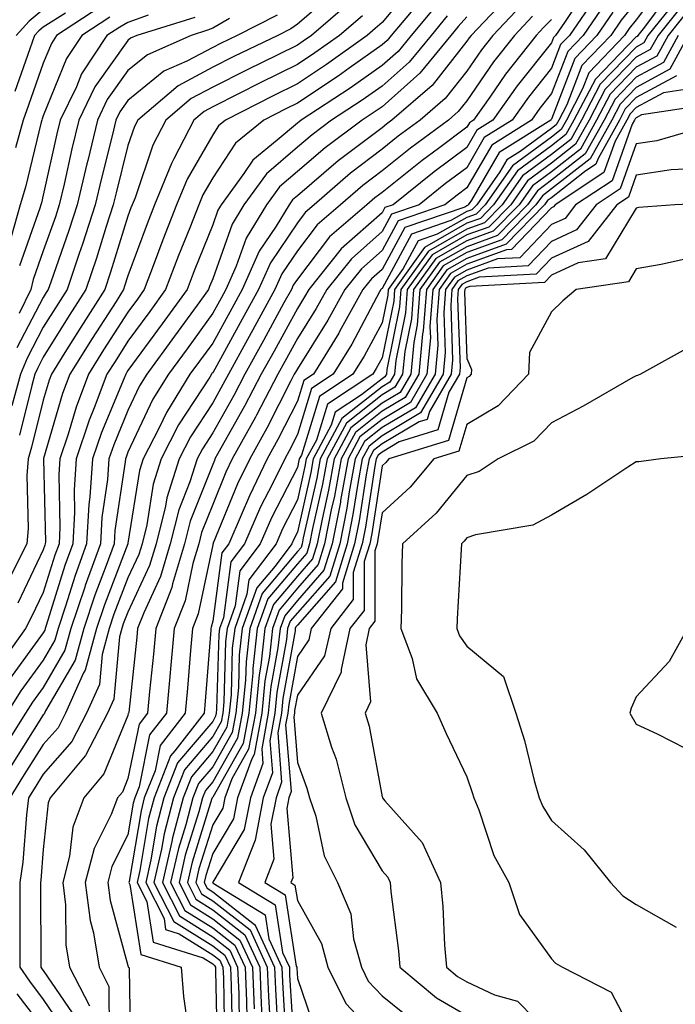
# Model space of a CAD drawing. Units: inches. Extents: x 1037123 to 1039763, y 7231898 to 7234538.
# Drawn here: x 1037485 to 1037563, y 7232738 to 7232854 of the extents above; entities that cross this region are included whole.
import ezdxf

# ---------------------------------------------------------------- set-up
doc = ezdxf.new("R2010")
doc.units = ezdxf.units.IN
doc.header["$MEASUREMENT"] = 0
doc.layers.add('Contour_10377231', color=7, linetype='Continuous', true_color=0xad86a0)

msp = doc.modelspace()

# ---------------------------------------------------------------- linework, layer by layer
at = {"layer": 'Contour_10377231'}
for points in [[(1037531.9, 7232858.07, 2967), (1037528.05, 7232853.45, 2967), (1037527.23, 7232852.73, 2967), (1037526.29, 7232851.92, 2967), (1037521.49, 7232848.47, 2967), (1037518.05, 7232846.2, 2967), (1037515.18, 7232844.79, 2967), (1037509.57, 7232841.92, 2967), (1037508.73, 7232841.24, 2967), (1037508.05, 7232840.2, 2967), (1037505.02, 7232834.95, 2967), (1037503.79, 7232831.92, 2967), (1037502.17, 7232827.8, 2967), (1037501.16, 7232825.04, 2967), (1037499.98, 7232821.92, 2967), (1037499.18, 7232820.8, 2967), (1037498.05, 7232819.26, 2967), (1037495.18, 7232814.79, 2967), (1037493.38, 7232811.92, 2967), (1037491.92, 7232808.05, 2967), (1037491, 7232804.86, 2967), (1037490, 7232801.92, 2967), (1037489.89, 7232800.08, 2967), (1037490.02, 7232793.89, 2967), (1037489.91, 7232791.92, 2967), (1037489.42, 7232790.55, 2967), (1037488.05, 7232786.16, 2967), (1037486.68, 7232783.29, 2967), (1037485.94, 7232781.92, 2967), (1037482.66, 7232777.32, 2967)], [(1037561.53, 7232858.44, 2981), (1037558.05, 7232853.74, 2981), (1037557.23, 7232852.73, 2981), (1037556.68, 7232851.92, 2981), (1037552.46, 7232847.51, 2981), (1037551.72, 7232845.6, 2981), (1037549.81, 7232841.92, 2981), (1037549.18, 7232840.8, 2981), (1037548.05, 7232839.92, 2981), (1037543.44, 7232836.53, 2981), (1037540.22, 7232831.92, 2981), (1037539.14, 7232830.83, 2981), (1037538.05, 7232830.43, 2981), (1037534.57, 7232828.45, 2981), (1037532.31, 7232827.67, 2981), (1037530.53, 7232824.4, 2981), (1037528.75, 7232821.92, 2981), (1037528.71, 7232821.27, 2981), (1037528.05, 7232818.01, 2981), (1037525.92, 7232814.05, 2981), (1037524.61, 7232811.92, 2981), (1037520.67, 7232809.3, 2981), (1037518.52, 7232802.39, 2981), (1037518.26, 7232801.92, 2981), (1037518.23, 7232801.73, 2981), (1037518.05, 7232800.91, 2981), (1037515, 7232794.97, 2981), (1037513.66, 7232791.92, 2981), (1037511.25, 7232788.71, 2981), (1037510.71, 7232784.58, 2981), (1037509.75, 7232781.92, 2981), (1037509.57, 7232780.39, 2981), (1037509.36, 7232773.24, 2981), (1037509.24, 7232771.92, 2981), (1037509.05, 7232770.91, 2981), (1037508.05, 7232769.17, 2981), (1037504.73, 7232765.24, 2981), (1037503.42, 7232761.92, 2981), (1037502.31, 7232757.66, 2981), (1037502.01, 7232755.88, 2981), (1037501.12, 7232751.92, 2981), (1037503.46, 7232747.33, 2981), (1037508.05, 7232744.47, 2981), (1037509.48, 7232743.35, 2981), (1037510.14, 7232741.92, 2981), (1037510.22, 7232739.75, 2981), (1037510.34, 7232734.2, 2981)], [(1037522.7, 7232857.26, 2964), (1037518.05, 7232853.26, 2964), (1037517.27, 7232852.7, 2964), (1037515.73, 7232851.92, 2964), (1037510.55, 7232849.42, 2964), (1037508.05, 7232848.16, 2964), (1037503.99, 7232845.98, 2964), (1037499.2, 7232841.92, 2964), (1037498.81, 7232841.16, 2964), (1037498.05, 7232838.91, 2964), (1037496.64, 7232833.32, 2964), (1037496.31, 7232831.92, 2964), (1037495.49, 7232829.36, 2964), (1037494.34, 7232825.63, 2964), (1037493.09, 7232821.92, 2964), (1037491.12, 7232818.84, 2964), (1037488.05, 7232813.92, 2964), (1037487.37, 7232812.6, 2964), (1037487.07, 7232811.92, 2964), (1037486.7, 7232810.58, 2964), (1037485.24, 7232804.73, 2964)], [(1037552.35, 7232857.62, 2976), (1037549.57, 7232853.44, 2976), (1037548.52, 7232851.92, 2976), (1037548.3, 7232851.68, 2976), (1037548.05, 7232851.04, 2976), (1037543.99, 7232845.98, 2976), (1037541.14, 7232841.92, 2976), (1037539.24, 7232840.73, 2976), (1037538.05, 7232838.69, 2976), (1037534.18, 7232835.8, 2976), (1037529.34, 7232831.92, 2976), (1037528.38, 7232831.59, 2976), (1037528.05, 7232830.98, 2976), (1037523.23, 7232826.73, 2976), (1037519.4, 7232821.92, 2976), (1037518.91, 7232821.05, 2976), (1037518.05, 7232819.68, 2976), (1037515.3, 7232814.66, 2976), (1037513.79, 7232811.92, 2976), (1037511.82, 7232808.15, 2976), (1037508.67, 7232802.55, 2976), (1037508.32, 7232801.92, 2976), (1037508.25, 7232801.73, 2976), (1037508.05, 7232801.28, 2976), (1037505.39, 7232794.58, 2976), (1037504.73, 7232791.92, 2976), (1037503.3, 7232787.18, 2976), (1037503.23, 7232786.75, 2976), (1037501.35, 7232781.92, 2976), (1037501.08, 7232778.9, 2976), (1037500.59, 7232774.47, 2976), (1037500.35, 7232771.92, 2976), (1037499.36, 7232770.62, 2976), (1037498.05, 7232764.21, 2976), (1037497.39, 7232762.58, 2976), (1037496.82, 7232761.92, 2976), (1037496.08, 7232759.94, 2976), (1037494.05, 7232755.93, 2976), (1037493.01, 7232751.92, 2976), (1037493.58, 7232747.44, 2976), (1037493.97, 7232746, 2976), (1037494.63, 7232741.92, 2976), (1037495.8, 7232739.67, 2976), (1037495.84, 7232734.14, 2976)], [(1037562.44, 7232857.53, 2982), (1037559.03, 7232852.9, 2982), (1037558.25, 7232851.92, 2982), (1037558.17, 7232851.79, 2982), (1037558.05, 7232851.73, 2982), (1037553.23, 7232846.74, 2982), (1037550.69, 7232841.92, 2982), (1037549.75, 7232840.22, 2982), (1037548.05, 7232838.89, 2982), (1037544.03, 7232835.94, 2982), (1037541.21, 7232831.92, 2982), (1037539.65, 7232830.32, 2982), (1037538.05, 7232829.74, 2982), (1037533.07, 7232826.9, 2982), (1037529.51, 7232821.92, 2982), (1037529.42, 7232820.56, 2982), (1037528.05, 7232813.86, 2982), (1037527.37, 7232812.59, 2982), (1037526.96, 7232811.92, 2982), (1037521.6, 7232808.38, 2982), (1037520.3, 7232804.16, 2982), (1037519.09, 7232801.92, 2982), (1037518.93, 7232801.04, 2982), (1037518.05, 7232797.11, 2982), (1037516.29, 7232793.68, 2982), (1037515.53, 7232791.92, 2982), (1037512.33, 7232787.64, 2982), (1037512.09, 7232785.97, 2982), (1037510.65, 7232781.92, 2982), (1037510.37, 7232779.59, 2982), (1037510.22, 7232774.09, 2982), (1037510, 7232771.92, 2982), (1037509.71, 7232770.27, 2982), (1037508.05, 7232767.38, 2982), (1037505.55, 7232764.42, 2982), (1037504.55, 7232761.92, 2982), (1037503.32, 7232757.2, 2982), (1037503.21, 7232756.77, 2982), (1037502.11, 7232751.92, 2982), (1037504.12, 7232747.98, 2982), (1037508.05, 7232745.53, 2982), (1037510.08, 7232743.94, 2982), (1037511, 7232741.92, 2982), (1037511.12, 7232738.84, 2982), (1037511.19, 7232735.06, 2982)], [(1037533.21, 7232856.77, 2968), (1037529.14, 7232851.92, 2968), (1037528.66, 7232851.32, 2968), (1037528.05, 7232850.8, 2968), (1037524.18, 7232848.06, 2968), (1037522.85, 7232847.11, 2968), (1037518.05, 7232843.92, 2968), (1037516.7, 7232843.26, 2968), (1037514.09, 7232841.92, 2968), (1037510.76, 7232839.21, 2968), (1037508.05, 7232835.1, 2968), (1037506.88, 7232833.08, 2968), (1037506.41, 7232831.92, 2968), (1037505.35, 7232829.22, 2968), (1037504.03, 7232825.94, 2968), (1037502.5, 7232821.92, 2968), (1037500.63, 7232819.33, 2968), (1037498.05, 7232815.82, 2968), (1037496.53, 7232813.44, 2968), (1037495.57, 7232811.92, 2968), (1037494.07, 7232807.94, 2968), (1037493.46, 7232806.5, 2968), (1037491.94, 7232801.92, 2968), (1037491.68, 7232798.28, 2968), (1037491.74, 7232795.62, 2968), (1037491.53, 7232791.92, 2968), (1037490.61, 7232789.36, 2968), (1037488.4, 7232782.28, 2968), (1037488.28, 7232781.92, 2968), (1037488.25, 7232781.73, 2968), (1037488.05, 7232781.41, 2968), (1037484.05, 7232775.93, 2968)], [(1037543.19, 7232856.79, 2972), (1037538.56, 7232851.92, 2972), (1037538.34, 7232851.64, 2972), (1037538.05, 7232851.23, 2972), (1037533.97, 7232846, 2972), (1037529.22, 7232841.92, 2972), (1037528.56, 7232841.42, 2972), (1037528.05, 7232841.02, 2972), (1037524.3, 7232838.17, 2972), (1037522.87, 7232837.11, 2972), (1037518.05, 7232832.97, 2972), (1037517.48, 7232832.49, 2972), (1037517.07, 7232831.92, 2972), (1037515.53, 7232829.4, 2972), (1037513.54, 7232826.44, 2972), (1037511.53, 7232821.92, 2972), (1037510.3, 7232819.67, 2972), (1037508.05, 7232815.6, 2972), (1037506.51, 7232813.46, 2972), (1037505.37, 7232811.92, 2972), (1037502.58, 7232807.4, 2972), (1037501.72, 7232805.59, 2972), (1037499.83, 7232801.92, 2972), (1037499.4, 7232800.57, 2972), (1037498.05, 7232791.99, 2972), (1037498.05, 7232791.93, 2972), (1037498.03, 7232791.91, 2972), (1037495.26, 7232784.71, 2972), (1037494.32, 7232781.92, 2972), (1037492.99, 7232776.99, 2972), (1037492.8, 7232776.67, 2972), (1037490.69, 7232771.92, 2972), (1037489.79, 7232770.19, 2972), (1037488.05, 7232768.21, 2972), (1037485.61, 7232764.35, 2972), (1037484.1, 7232761.92, 2972)], [(1037524.2, 7232855.76, 2965), (1037519.73, 7232851.92, 2965), (1037518.75, 7232851.22, 2965), (1037518.05, 7232850.75, 2965), (1037515.76, 7232849.63, 2965), (1037512.11, 7232847.87, 2965), (1037508.05, 7232845.82, 2965), (1037505.51, 7232844.46, 2965), (1037502.52, 7232841.92, 2965), (1037501, 7232838.97, 2965), (1037498.89, 7232832.76, 2965), (1037498.54, 7232831.92, 2965), (1037498.4, 7232831.57, 2965), (1037498.05, 7232830.59, 2965), (1037496, 7232823.97, 2965), (1037495.32, 7232821.92, 2965), (1037492.48, 7232817.49, 2965), (1037490.61, 7232814.47, 2965), (1037489.01, 7232811.92, 2965), (1037488.73, 7232811.23, 2965), (1037488.05, 7232808.86, 2965), (1037486.66, 7232803.32, 2965), (1037486.25, 7232801.92, 2965), (1037486.1, 7232799.97, 2965), (1037486.25, 7232793.71, 2965), (1037486.1, 7232791.92, 2965), (1037484.16, 7232788.02, 2965)], [(1037553.36, 7232856.6, 2977), (1037550.16, 7232851.92, 2977), (1037549.12, 7232850.85, 2977), (1037548.05, 7232848.03, 2977), (1037545.34, 7232844.64, 2977), (1037543.42, 7232841.92, 2977), (1037540.12, 7232839.85, 2977), (1037538.05, 7232836.3, 2977), (1037535.55, 7232834.43, 2977), (1037532.41, 7232831.92, 2977), (1037529.16, 7232830.81, 2977), (1037528.05, 7232828.76, 2977), (1037524.42, 7232825.55, 2977), (1037521.53, 7232821.92, 2977), (1037520.28, 7232819.68, 2977), (1037518.05, 7232816.13, 2977), (1037516.57, 7232813.41, 2977), (1037515.75, 7232811.92, 2977), (1037513.21, 7232807.09, 2977), (1037513.11, 7232806.87, 2977), (1037510.37, 7232801.92, 2977), (1037509.61, 7232800.35, 2977), (1037508.05, 7232796.56, 2977), (1037506.74, 7232793.24, 2977), (1037506.41, 7232791.92, 2977), (1037505.71, 7232789.57, 2977), (1037504.79, 7232785.19, 2977), (1037503.52, 7232781.92, 2977), (1037502.58, 7232771.92, 2977), (1037500.61, 7232769.36, 2977), (1037499.36, 7232763.24, 2977), (1037498.85, 7232761.92, 2977), (1037498.67, 7232761.3, 2977), (1037498.05, 7232757.55, 2977), (1037496.16, 7232753.81, 2977), (1037495.67, 7232751.92, 2977), (1037495.94, 7232749.8, 2977), (1037498.05, 7232742.13, 2977), (1037498.09, 7232741.95, 2977), (1037498.17, 7232741.92, 2977), (1037498.19, 7232741.78, 2977), (1037498.36, 7232732.24, 2977)], [(1037558.05, 7232855.88, 2980), (1037556.27, 7232853.7, 2980), (1037555.04, 7232851.92, 2980), (1037551.62, 7232848.35, 2980), (1037549.85, 7232843.73, 2980), (1037548.91, 7232841.92, 2980), (1037548.6, 7232841.36, 2980), (1037548.05, 7232840.93, 2980), (1037544.34, 7232838.21, 2980), (1037542.76, 7232837.21, 2980), (1037541.94, 7232835.8, 2980), (1037539.22, 7232831.92, 2980), (1037538.64, 7232831.33, 2980), (1037538.05, 7232831.12, 2980), (1037536.17, 7232830.05, 2980), (1037531.51, 7232828.45, 2980), (1037528.05, 7232822.06, 2980), (1037527.97, 7232821.99, 2980), (1037527.91, 7232821.92, 2980), (1037527.76, 7232821.64, 2980), (1037524.48, 7232815.49, 2980), (1037522.29, 7232811.92, 2980), (1037519.73, 7232810.23, 2980), (1037518.05, 7232804.81, 2980), (1037517.07, 7232802.9, 2980), (1037516.55, 7232801.92, 2980), (1037515.1, 7232798.98, 2980), (1037513.71, 7232796.26, 2980), (1037511.8, 7232791.92, 2980), (1037510.2, 7232789.77, 2980), (1037509.32, 7232783.18, 2980), (1037508.85, 7232781.92, 2980), (1037508.77, 7232781.2, 2980), (1037508.52, 7232772.39, 2980), (1037508.46, 7232771.92, 2980), (1037508.4, 7232771.57, 2980), (1037508.05, 7232770.94, 2980), (1037503.91, 7232766.06, 2980), (1037502.27, 7232761.92, 2980), (1037501.41, 7232758.57, 2980), (1037500.73, 7232754.61, 2980), (1037500.14, 7232751.92, 2980), (1037502.31, 7232747.67, 2980), (1037502.5, 7232746.37, 2980), (1037504.1, 7232745.87, 2980), (1037508.05, 7232743.4, 2980), (1037508.89, 7232742.75, 2980), (1037509.26, 7232741.92, 2980), (1037509.32, 7232740.65, 2980), (1037509.46, 7232733.33, 2980)], [(1037563.28, 7232856.7, 2983), (1037559.44, 7232851.92, 2983), (1037558.95, 7232851.02, 2983), (1037558.05, 7232850.54, 2983), (1037553.81, 7232846.16, 2983), (1037551.59, 7232841.92, 2983), (1037550.32, 7232839.64, 2983), (1037548.05, 7232837.87, 2983), (1037544.61, 7232835.35, 2983), (1037542.21, 7232831.92, 2983), (1037540.16, 7232829.81, 2983), (1037538.05, 7232829.05, 2983), (1037533.52, 7232826.46, 2983), (1037530.26, 7232821.92, 2983), (1037530.1, 7232819.86, 2983), (1037528.62, 7232812.49, 2983), (1037528.56, 7232811.92, 2983), (1037528.36, 7232811.6, 2983), (1037528.05, 7232811.4, 2983), (1037525.61, 7232809.48, 2983), (1037522.52, 7232807.44, 2983), (1037522.05, 7232805.92, 2983), (1037519.92, 7232801.92, 2983), (1037519.63, 7232800.34, 2983), (1037518.05, 7232793.29, 2983), (1037517.58, 7232792.39, 2983), (1037517.39, 7232791.92, 2983), (1037515.41, 7232789.27, 2983), (1037513.26, 7232786.71, 2983), (1037511.55, 7232781.92, 2983), (1037511.17, 7232778.79, 2983), (1037511.08, 7232774.94, 2983), (1037510.78, 7232771.92, 2983), (1037510.35, 7232769.62, 2983), (1037508.05, 7232765.59, 2983), (1037506.37, 7232763.6, 2983), (1037505.71, 7232761.92, 2983), (1037504.89, 7232758.75, 2983), (1037504.01, 7232755.96, 2983), (1037503.09, 7232751.92, 2983), (1037504.77, 7232748.64, 2983), (1037508.05, 7232746.6, 2983), (1037510.67, 7232744.55, 2983), (1037511.88, 7232741.92, 2983), (1037512.03, 7232737.94, 2983), (1037512.07, 7232735.94, 2983)], [(1037563.93, 7232856.03, 2984), (1037560.63, 7232851.92, 2984), (1037559.71, 7232850.25, 2984), (1037558.05, 7232849.35, 2984), (1037554.4, 7232845.57, 2984), (1037552.48, 7232841.92, 2984), (1037550.9, 7232839.08, 2984), (1037548.05, 7232836.85, 2984), (1037545.2, 7232834.76, 2984), (1037543.23, 7232831.92, 2984), (1037540.67, 7232829.3, 2984), (1037538.05, 7232828.36, 2984), (1037533.95, 7232826.02, 2984), (1037531.02, 7232821.92, 2984), (1037530.8, 7232819.16, 2984), (1037529.67, 7232813.54, 2984), (1037529.51, 7232811.92, 2984), (1037528.97, 7232810.99, 2984), (1037528.05, 7232810.45, 2984), (1037523.28, 7232806.69, 2984), (1037520.75, 7232801.92, 2984), (1037520.34, 7232799.64, 2984), (1037518.75, 7232792.62, 2984), (1037518.62, 7232791.92, 2984), (1037518.48, 7232791.49, 2984), (1037518.05, 7232790.99, 2984), (1037513.91, 7232786.05, 2984), (1037512.44, 7232781.92, 2984), (1037512, 7232777.98, 2984), (1037511.92, 7232775.8, 2984), (1037511.55, 7232771.92, 2984), (1037511, 7232768.97, 2984), (1037508.05, 7232763.8, 2984), (1037507.19, 7232762.78, 2984), (1037506.84, 7232761.92, 2984), (1037506.43, 7232760.29, 2984), (1037504.81, 7232755.16, 2984), (1037504.09, 7232751.92, 2984), (1037505.43, 7232749.29, 2984), (1037508.05, 7232747.65, 2984), (1037511.27, 7232745.14, 2984), (1037512.76, 7232741.92, 2984), (1037512.93, 7232737.04, 2984)], [(1037534.48, 7232855.49, 2969), (1037531.49, 7232851.92, 2969), (1037529.94, 7232850.03, 2969), (1037528.05, 7232848.36, 2969), (1037524.28, 7232845.69, 2969), (1037518.48, 7232841.92, 2969), (1037518.25, 7232841.73, 2969), (1037518.05, 7232841.57, 2969), (1037515.67, 7232839.54, 2969), (1037512.78, 7232837.19, 2969), (1037511.74, 7232835.61, 2969), (1037509.05, 7232831.92, 2969), (1037508.67, 7232831.3, 2969), (1037508.05, 7232829.54, 2969), (1037505.86, 7232824.12, 2969), (1037505.02, 7232821.92, 2969), (1037502.09, 7232817.88, 2969), (1037498.05, 7232812.36, 2969), (1037497.87, 7232812.1, 2969), (1037497.78, 7232811.92, 2969), (1037497.6, 7232811.47, 2969), (1037494.92, 7232805.05, 2969), (1037493.87, 7232801.92, 2969), (1037493.56, 7232797.44, 2969), (1037493.42, 7232796.54, 2969), (1037493.17, 7232791.92, 2969), (1037491.8, 7232788.17, 2969), (1037490.67, 7232784.55, 2969), (1037489.79, 7232781.92, 2969), (1037489.42, 7232780.54, 2969), (1037488.05, 7232778.19, 2969), (1037485.41, 7232774.57, 2969), (1037483.73, 7232771.92, 2969)], [(1037490.67, 7232854.54, 2957), (1037488.05, 7232852.9, 2957), (1037487.52, 7232852.46, 2957), (1037487.03, 7232851.92, 2957), (1037486.45, 7232850.33, 2957), (1037484.69, 7232845.29, 2957)], [(1037494.73, 7232855.24, 2958), (1037489.61, 7232851.92, 2958), (1037489.01, 7232850.97, 2958), (1037488.05, 7232848.63, 2958), (1037486.31, 7232843.67, 2958), (1037485.67, 7232841.92, 2958), (1037484.77, 7232838.63, 2958)], [(1037488.05, 7232854.99, 2956), (1037486.39, 7232853.58, 2956), (1037484.87, 7232851.92, 2956)], [(1037544.5, 7232855.47, 2973), (1037541.12, 7232851.92, 2973), (1037539.77, 7232850.21, 2973), (1037538.05, 7232847.7, 2973), (1037535.51, 7232844.46, 2973), (1037532.56, 7232841.92, 2973), (1037529.96, 7232840.01, 2973), (1037528.05, 7232838.48, 2973), (1037524.32, 7232835.65, 2973), (1037520.02, 7232831.92, 2973), (1037518.97, 7232831.01, 2973), (1037518.05, 7232829.81, 2973), (1037514.87, 7232825.09, 2973), (1037513.46, 7232821.92, 2973), (1037511.55, 7232818.42, 2973), (1037508.05, 7232812.1, 2973), (1037507.97, 7232812, 2973), (1037507.91, 7232811.92, 2973), (1037507.72, 7232811.59, 2973), (1037504.03, 7232805.94, 2973), (1037501.96, 7232801.92, 2973), (1037501.02, 7232798.95, 2973), (1037500.26, 7232794.13, 2973), (1037499.71, 7232791.92, 2973), (1037499.34, 7232790.64, 2973), (1037498.05, 7232787.9, 2973), (1037496.39, 7232783.59, 2973), (1037495.82, 7232781.92, 2973), (1037495, 7232778.86, 2973), (1037494.67, 7232775.3, 2973), (1037493.17, 7232771.92, 2973), (1037491.41, 7232768.56, 2973), (1037488.05, 7232764.71, 2973), (1037486.98, 7232763, 2973), (1037486.29, 7232761.92, 2973), (1037486.06, 7232759.93, 2973), (1037485.63, 7232754.34, 2973), (1037485.3, 7232751.92, 2973), (1037485.28, 7232749.16, 2973), (1037485.3, 7232744.67, 2973), (1037485.28, 7232741.92, 2973), (1037486.41, 7232740.28, 2973), (1037488.05, 7232738.14, 2973), (1037490.57, 7232734.44, 2973)], [(1037554.34, 7232855.63, 2978), (1037551.78, 7232851.92, 2978), (1037549.96, 7232850.01, 2978), (1037548.05, 7232845.04, 2978), (1037546.66, 7232843.31, 2978), (1037545.69, 7232841.92, 2978), (1037541, 7232838.97, 2978), (1037538.05, 7232833.91, 2978), (1037536.9, 7232833.06, 2978), (1037535.47, 7232831.92, 2978), (1037529.94, 7232830.03, 2978), (1037528.05, 7232826.52, 2978), (1037525.61, 7232824.36, 2978), (1037523.66, 7232821.92, 2978), (1037521.64, 7232818.32, 2978), (1037518.05, 7232812.58, 2978), (1037517.82, 7232812.15, 2978), (1037517.68, 7232811.92, 2978), (1037517.29, 7232811.16, 2978), (1037514.44, 7232805.54, 2978), (1037512.42, 7232801.92, 2978), (1037511, 7232798.97, 2978), (1037508.11, 7232791.98, 2978), (1037508.09, 7232791.92, 2978), (1037508.07, 7232791.9, 2978), (1037508.05, 7232791.77, 2978), (1037506.33, 7232783.63, 2978), (1037505.67, 7232781.92, 2978), (1037505.43, 7232779.31, 2978), (1037505.08, 7232774.88, 2978), (1037504.81, 7232771.92, 2978), (1037501.86, 7232768.1, 2978), (1037501.25, 7232765.13, 2978), (1037499.98, 7232761.92, 2978), (1037499.59, 7232760.39, 2978), (1037498.19, 7232752.06, 2978), (1037498.15, 7232751.92, 2978), (1037498.26, 7232751.71, 2978), (1037499.55, 7232743.42, 2978), (1037504.34, 7232741.92, 2978), (1037504.59, 7232738.46, 2978), (1037505.1, 7232734.86, 2978)], [(1037555.3, 7232854.66, 2979), (1037553.42, 7232851.92, 2979), (1037550.8, 7232849.18, 2979), (1037548.05, 7232842.03, 2979), (1037547.99, 7232841.97, 2979), (1037547.97, 7232841.92, 2979), (1037541.88, 7232838.09, 2979), (1037538.6, 7232832.47, 2979), (1037538.21, 7232831.92, 2979), (1037538.13, 7232831.84, 2979), (1037538.05, 7232831.8, 2979), (1037537.8, 7232831.66, 2979), (1037530.73, 7232829.23, 2979), (1037528.05, 7232824.28, 2979), (1037526.8, 7232823.18, 2979), (1037525.78, 7232821.92, 2979), (1037523.03, 7232816.95, 2979), (1037522.93, 7232816.79, 2979), (1037519.94, 7232811.92, 2979), (1037518.81, 7232811.17, 2979), (1037518.05, 7232808.74, 2979), (1037515.75, 7232804.21, 2979), (1037514.5, 7232801.92, 2979), (1037512.39, 7232797.59, 2979), (1037511.43, 7232795.3, 2979), (1037509.94, 7232791.92, 2979), (1037509.12, 7232790.84, 2979), (1037508.05, 7232782.78, 2979), (1037507.89, 7232782.07, 2979), (1037507.84, 7232781.92, 2979), (1037507.82, 7232781.7, 2979), (1037507.13, 7232772.85, 2979), (1037507.03, 7232771.92, 2979), (1037503.6, 7232767.46, 2979), (1037503.09, 7232766.87, 2979), (1037501.14, 7232761.92, 2979), (1037500.49, 7232759.48, 2979), (1037499.46, 7232753.33, 2979), (1037499.14, 7232751.92, 2979), (1037500.28, 7232749.68, 2979), (1037501.02, 7232744.9, 2979), (1037506.94, 7232743.04, 2979), (1037508.05, 7232742.34, 2979), (1037508.28, 7232742.15, 2979), (1037508.4, 7232741.92, 2979), (1037508.4, 7232741.56, 2979), (1037508.58, 7232732.46, 2979)], [(1037564.59, 7232855.38, 2985), (1037561.82, 7232851.92, 2985), (1037560.49, 7232849.48, 2985), (1037558.05, 7232848.16, 2985), (1037554.98, 7232844.99, 2985), (1037553.38, 7232841.92, 2985), (1037551.47, 7232838.5, 2985), (1037548.05, 7232835.83, 2985), (1037545.8, 7232834.18, 2985), (1037544.22, 7232831.92, 2985), (1037541.17, 7232828.8, 2985), (1037538.05, 7232827.67, 2985), (1037534.38, 7232825.58, 2985), (1037531.76, 7232821.92, 2985), (1037531.51, 7232818.46, 2985), (1037530.73, 7232814.6, 2985), (1037530.47, 7232811.92, 2985), (1037529.57, 7232810.39, 2985), (1037528.05, 7232809.48, 2985), (1037523.83, 7232806.15, 2985), (1037521.57, 7232801.92, 2985), (1037521.02, 7232798.94, 2985), (1037519.85, 7232793.73, 2985), (1037519.5, 7232791.92, 2985), (1037519.16, 7232790.81, 2985), (1037518.05, 7232789.55, 2985), (1037514.57, 7232785.4, 2985), (1037513.32, 7232781.92, 2985), (1037512.8, 7232777.18, 2985), (1037512.78, 7232776.65, 2985), (1037512.31, 7232771.92, 2985), (1037511.64, 7232768.33, 2985), (1037508.05, 7232762.02, 2985), (1037508.01, 7232761.97, 2985), (1037507.99, 7232761.92, 2985), (1037507.97, 7232761.83, 2985), (1037505.63, 7232754.35, 2985), (1037505.08, 7232751.92, 2985), (1037506.08, 7232749.95, 2985), (1037508.05, 7232748.72, 2985), (1037511.86, 7232745.74, 2985), (1037513.62, 7232741.92, 2985), (1037513.79, 7232737.65, 2985), (1037513.87, 7232736.09, 2985)], [(1037535.75, 7232854.22, 2970), (1037533.83, 7232851.92, 2970), (1037531.23, 7232848.74, 2970), (1037528.05, 7232845.92, 2970), (1037525.71, 7232844.26, 2970), (1037522.09, 7232841.92, 2970), (1037519.79, 7232840.19, 2970), (1037518.05, 7232838.71, 2970), (1037514.4, 7232835.58, 2970), (1037511.72, 7232831.92, 2970), (1037510.34, 7232829.63, 2970), (1037508.05, 7232823.19, 2970), (1037507.68, 7232822.29, 2970), (1037507.54, 7232821.92, 2970), (1037506.21, 7232820.09, 2970), (1037503.56, 7232816.41, 2970), (1037500.28, 7232811.92, 2970), (1037499.42, 7232810.54, 2970), (1037498.05, 7232807.64, 2970), (1037496.37, 7232803.61, 2970), (1037495.8, 7232801.92, 2970), (1037495.63, 7232799.51, 2970), (1037494.96, 7232795.01, 2970), (1037494.79, 7232791.92, 2970), (1037492.99, 7232786.98, 2970), (1037492.95, 7232786.81, 2970), (1037491.29, 7232781.92, 2970), (1037490.61, 7232779.36, 2970), (1037488.05, 7232774.96, 2970), (1037486.76, 7232773.2, 2970), (1037485.96, 7232771.92, 2970), (1037482.89, 7232767.07, 2970)], [(1037538.05, 7232854.12, 2971), (1037537.03, 7232852.95, 2971), (1037536.17, 7232851.92, 2971), (1037532.52, 7232847.45, 2971), (1037528.05, 7232843.49, 2971), (1037527.13, 7232842.84, 2971), (1037525.71, 7232841.92, 2971), (1037521.33, 7232838.65, 2971), (1037518.05, 7232835.84, 2971), (1037515.94, 7232834.03, 2971), (1037514.4, 7232831.92, 2971), (1037512, 7232827.98, 2971), (1037510.82, 7232824.69, 2971), (1037509.59, 7232821.92, 2971), (1037509.05, 7232820.92, 2971), (1037508.05, 7232819.12, 2971), (1037505.04, 7232814.94, 2971), (1037502.82, 7232811.92, 2971), (1037501, 7232808.97, 2971), (1037498.05, 7232802.73, 2971), (1037497.82, 7232802.15, 2971), (1037497.74, 7232801.92, 2971), (1037497.72, 7232801.58, 2971), (1037496.51, 7232793.46, 2971), (1037496.41, 7232791.92, 2971), (1037495.49, 7232789.35, 2971), (1037494.12, 7232785.85, 2971), (1037492.82, 7232781.92, 2971), (1037491.8, 7232778.17, 2971), (1037488.3, 7232772.18, 2971), (1037488.19, 7232771.92, 2971), (1037488.15, 7232771.82, 2971), (1037488.05, 7232771.71, 2971), (1037484.26, 7232765.71, 2971)], [(1037495.9, 7232854.07, 2959), (1037492.6, 7232851.92, 2959), (1037490.78, 7232849.18, 2959), (1037488.05, 7232842.41, 2959), (1037487.93, 7232842.05, 2959), (1037487.87, 7232841.92, 2959), (1037487.82, 7232841.69, 2959), (1037485.96, 7232834.01, 2959), (1037485.34, 7232831.92, 2959), (1037484.26, 7232828.14, 2959)], [(1037515.65, 7232854.32, 2963), (1037510.94, 7232851.92, 2963), (1037508.99, 7232850.98, 2963), (1037508.05, 7232850.5, 2963), (1037505, 7232848.87, 2963), (1037502.29, 7232847.68, 2963), (1037498.05, 7232844.23, 2963), (1037497.09, 7232842.88, 2963), (1037496.62, 7232841.92, 2963), (1037496.17, 7232840.05, 2963), (1037494.92, 7232835.05, 2963), (1037494.18, 7232831.92, 2963), (1037492.68, 7232827.28, 2963), (1037492.29, 7232826.16, 2963), (1037490.86, 7232821.92, 2963), (1037489.77, 7232820.21, 2963), (1037488.05, 7232817.47, 2963), (1037486.16, 7232813.81, 2963), (1037485.35, 7232811.92, 2963), (1037484.34, 7232808.21, 2963)], [(1037510.02, 7232853.9, 2962), (1037508.05, 7232852.79, 2962), (1037507.44, 7232852.53, 2962), (1037505.51, 7232851.92, 2962), (1037500.34, 7232849.63, 2962), (1037498.05, 7232847.79, 2962), (1037495.61, 7232844.35, 2962), (1037494.44, 7232841.92, 2962), (1037493.3, 7232837.16, 2962), (1037493.21, 7232836.77, 2962), (1037492.05, 7232831.92, 2962), (1037491.08, 7232828.89, 2962), (1037488.93, 7232822.79, 2962), (1037488.64, 7232821.92, 2962), (1037488.4, 7232821.57, 2962), (1037488.05, 7232821, 2962), (1037484.94, 7232815.03, 2962)], [(1037525.73, 7232854.24, 2966), (1037523.01, 7232851.92, 2966), (1037520.12, 7232849.85, 2966), (1037518.05, 7232848.47, 2966), (1037513.66, 7232846.31, 2966), (1037511.19, 7232845.05, 2966), (1037508.05, 7232843.47, 2966), (1037507.03, 7232842.94, 2966), (1037505.84, 7232841.92, 2966), (1037503.48, 7232837.35, 2966), (1037503.17, 7232836.8, 2966), (1037501.17, 7232831.92, 2966), (1037500.3, 7232829.68, 2966), (1037498.05, 7232823.54, 2966), (1037497.66, 7232822.3, 2966), (1037497.54, 7232821.92, 2966), (1037496.64, 7232820.5, 2966), (1037493.83, 7232816.14, 2966), (1037491.19, 7232811.92, 2966), (1037490.34, 7232809.64, 2966), (1037488.09, 7232801.97, 2966), (1037488.09, 7232801.89, 2966), (1037488.3, 7232792.16, 2966), (1037488.28, 7232791.92, 2966), (1037488.23, 7232791.74, 2966), (1037488.05, 7232791.2, 2966), (1037485.06, 7232784.91, 2966)], [(1037505.94, 7232854.03, 2961), (1037499.1, 7232851.92, 2961), (1037498.36, 7232851.6, 2961), (1037498.05, 7232851.33, 2961), (1037494.14, 7232845.83, 2961), (1037492.25, 7232841.92, 2961), (1037491.43, 7232838.53, 2961), (1037490.51, 7232834.37, 2961), (1037489.92, 7232831.92, 2961), (1037489.48, 7232830.5, 2961), (1037488.05, 7232826.49, 2961), (1037486.86, 7232823.11, 2961), (1037486.59, 7232821.92, 2961), (1037485.22, 7232819.08, 2961)], [(1037500.45, 7232854.31, 2960), (1037498.05, 7232853.43, 2960), (1037497.07, 7232852.9, 2960), (1037495.57, 7232851.92, 2960), (1037492.58, 7232847.39, 2960), (1037491.96, 7232845.83, 2960), (1037490.06, 7232841.92, 2960), (1037489.67, 7232840.3, 2960), (1037488.05, 7232833.06, 2960), (1037487.84, 7232832.14, 2960), (1037487.76, 7232831.92, 2960), (1037487.64, 7232831.52, 2960), (1037485.24, 7232824.72, 2960)], [(1037545.8, 7232854.17, 2974), (1037543.67, 7232851.92, 2974), (1037541.19, 7232848.78, 2974), (1037538.05, 7232844.19, 2974), (1037537.05, 7232842.92, 2974), (1037535.9, 7232841.92, 2974), (1037531.39, 7232838.59, 2974), (1037528.05, 7232835.94, 2974), (1037525.76, 7232834.21, 2974), (1037523.13, 7232831.92, 2974), (1037520.39, 7232829.57, 2974), (1037518.05, 7232826.48, 2974), (1037516.21, 7232823.76, 2974), (1037515.39, 7232821.92, 2974), (1037512.8, 7232817.17, 2974), (1037512.17, 7232816.04, 2974), (1037509.91, 7232811.92, 2974), (1037509.26, 7232810.71, 2974), (1037508.05, 7232808.54, 2974), (1037505.43, 7232804.54, 2974), (1037504.09, 7232801.92, 2974), (1037502.64, 7232797.33, 2974), (1037502.48, 7232796.35, 2974), (1037501.39, 7232791.92, 2974), (1037500.61, 7232789.35, 2974), (1037498.05, 7232783.85, 2974), (1037497.5, 7232782.46, 2974), (1037497.33, 7232781.92, 2974), (1037497.05, 7232780.93, 2974), (1037496.39, 7232773.58, 2974), (1037495.65, 7232771.92, 2974), (1037493.05, 7232766.92, 2974), (1037493.01, 7232766.88, 2974), (1037488.87, 7232761.92, 2974), (1037488.64, 7232761.33, 2974), (1037488.05, 7232755.82, 2974), (1037487.78, 7232752.2, 2974), (1037487.74, 7232751.92, 2974), (1037487.74, 7232751.6, 2974), (1037487.76, 7232742.2, 2974), (1037487.76, 7232741.92, 2974), (1037487.87, 7232741.75, 2974), (1037488.05, 7232741.53, 2974), (1037491.96, 7232735.82, 2974)], [(1037548.05, 7232853.8, 2975), (1037547.11, 7232852.85, 2975), (1037546.23, 7232851.92, 2975), (1037542.62, 7232847.35, 2975), (1037540.76, 7232844.64, 2975), (1037538.85, 7232841.92, 2975), (1037538.36, 7232841.61, 2975), (1037538.05, 7232841.07, 2975), (1037534.71, 7232838.58, 2975), (1037532.8, 7232837.17, 2975), (1037528.05, 7232833.39, 2975), (1037527.21, 7232832.76, 2975), (1037526.23, 7232831.92, 2975), (1037521.84, 7232828.13, 2975), (1037518.05, 7232823.15, 2975), (1037517.56, 7232822.42, 2975), (1037517.35, 7232821.92, 2975), (1037516.47, 7232820.34, 2975), (1037514.05, 7232815.91, 2975), (1037511.84, 7232811.92, 2975), (1037510.55, 7232809.43, 2975), (1037508.05, 7232804.99, 2975), (1037506.84, 7232803.13, 2975), (1037506.21, 7232801.92, 2975), (1037505.37, 7232799.23, 2975), (1037504.05, 7232795.92, 2975), (1037503.05, 7232791.92, 2975), (1037501.9, 7232788.06, 2975), (1037499.91, 7232783.77, 2975), (1037499.18, 7232781.92, 2975), (1037499.09, 7232780.88, 2975), (1037498.15, 7232772.01, 2975), (1037498.13, 7232771.92, 2975), (1037498.09, 7232771.87, 2975), (1037498.05, 7232771.64, 2975), (1037495.22, 7232764.75, 2975), (1037492.85, 7232761.92, 2975), (1037491.53, 7232758.45, 2975), (1037491.16, 7232755.03, 2975), (1037490.35, 7232751.92, 2975), (1037490.69, 7232749.28, 2975), (1037490.71, 7232744.58, 2975), (1037491.14, 7232741.92, 2975), (1037493.5, 7232737.37, 2975)], [(1037563.01, 7232851.92, 2986), (1037561.27, 7232848.71, 2986), (1037558.05, 7232846.97, 2986), (1037555.57, 7232844.4, 2986), (1037554.26, 7232841.92, 2986), (1037552.03, 7232837.93, 2986), (1037548.05, 7232834.81, 2986), (1037546.39, 7232833.58, 2986), (1037545.22, 7232831.92, 2986), (1037541.68, 7232828.3, 2986), (1037538.05, 7232826.98, 2986), (1037534.83, 7232825.14, 2986), (1037532.52, 7232821.92, 2986), (1037532.21, 7232817.76, 2986), (1037531.78, 7232815.65, 2986), (1037531.43, 7232811.92, 2986), (1037530.18, 7232809.78, 2986), (1037528.05, 7232808.52, 2986), (1037524.36, 7232805.61, 2986), (1037522.39, 7232801.92, 2986), (1037521.72, 7232798.25, 2986), (1037520.96, 7232794.83, 2986), (1037520.39, 7232791.92, 2986), (1037519.85, 7232790.13, 2986), (1037518.05, 7232788.1, 2986), (1037515.24, 7232784.73, 2986), (1037514.22, 7232781.92, 2986), (1037513.73, 7232777.6, 2986), (1037513.52, 7232776.44, 2986), (1037513.09, 7232771.92, 2986), (1037512.29, 7232767.67, 2986), (1037510.3, 7232764.17, 2986), (1037509.48, 7232761.92, 2986), (1037509.24, 7232760.72, 2986), (1037508.05, 7232758.73, 2986), (1037506.43, 7232753.54, 2986), (1037506.06, 7232751.92, 2986), (1037506.74, 7232750.6, 2986), (1037508.05, 7232749.78, 2986), (1037512.46, 7232746.33, 2986), (1037514.5, 7232741.92, 2986), (1037514.63, 7232738.49, 2986), (1037514.83, 7232735.15, 2986)], [(1037564.2, 7232851.92, 2987), (1037562.03, 7232847.94, 2987), (1037558.05, 7232845.78, 2987), (1037556.16, 7232843.81, 2987), (1037555.16, 7232841.92, 2987), (1037552.62, 7232837.36, 2987), (1037548.05, 7232833.79, 2987), (1037546.98, 7232832.99, 2987), (1037546.21, 7232831.92, 2987), (1037542.19, 7232827.79, 2987), (1037538.05, 7232826.3, 2987), (1037535.26, 7232824.7, 2987), (1037533.28, 7232821.92, 2987), (1037532.91, 7232817.06, 2987), (1037532.84, 7232816.71, 2987), (1037532.39, 7232811.92, 2987), (1037530.78, 7232809.19, 2987), (1037528.05, 7232807.55, 2987), (1037524.91, 7232805.06, 2987), (1037523.23, 7232801.92, 2987), (1037522.42, 7232797.55, 2987), (1037522.05, 7232795.92, 2987), (1037521.27, 7232791.92, 2987), (1037520.51, 7232789.45, 2987), (1037518.05, 7232786.66, 2987), (1037515.9, 7232784.08, 2987), (1037515.12, 7232781.92, 2987), (1037514.75, 7232778.61, 2987), (1037514.22, 7232775.75, 2987), (1037513.85, 7232771.92, 2987), (1037512.95, 7232767.03, 2987), (1037512.68, 7232766.54, 2987), (1037511, 7232761.92, 2987), (1037510.51, 7232759.45, 2987), (1037508.05, 7232755.34, 2987), (1037507.23, 7232752.74, 2987), (1037507.05, 7232751.92, 2987), (1037507.39, 7232751.26, 2987), (1037508.05, 7232750.85, 2987), (1037512.99, 7232746.99, 2987), (1037513.07, 7232746.94, 2987), (1037513.07, 7232746.9, 2987), (1037515.35, 7232741.92, 2987), (1037515.45, 7232739.33, 2987), (1037515.76, 7232734.21, 2987)], [(1037562.82, 7232847.16, 2988), (1037558.05, 7232844.59, 2988), (1037556.74, 7232843.23, 2988), (1037556.06, 7232841.92, 2988), (1037553.54, 7232837.4, 2988), (1037553.28, 7232836.7, 2988), (1037551.94, 7232835.81, 2988), (1037548.05, 7232832.76, 2988), (1037547.56, 7232832.41, 2988), (1037547.23, 7232831.92, 2988), (1037542.68, 7232827.28, 2988), (1037538.05, 7232825.6, 2988), (1037535.71, 7232824.26, 2988), (1037534.03, 7232821.92, 2988), (1037533.69, 7232817.57, 2988), (1037533.75, 7232816.22, 2988), (1037533.34, 7232811.92, 2988), (1037531.39, 7232808.58, 2988), (1037528.05, 7232806.59, 2988), (1037525.43, 7232804.53, 2988), (1037524.05, 7232801.92, 2988), (1037523.15, 7232797.02, 2988), (1037523.13, 7232796.84, 2988), (1037522.15, 7232791.92, 2988), (1037521.19, 7232788.78, 2988), (1037518.05, 7232785.21, 2988), (1037516.55, 7232783.42, 2988), (1037516.02, 7232781.92, 2988), (1037515.75, 7232779.63, 2988), (1037514.92, 7232775.05, 2988), (1037514.61, 7232771.92, 2988), (1037513.85, 7232767.71, 2988), (1037513.99, 7232765.99, 2988), (1037512.5, 7232761.92, 2988), (1037511.78, 7232758.18, 2988), (1037508.05, 7232751.96, 2988), (1037508.05, 7232751.93, 2988), (1037508.03, 7232751.92, 2988), (1037508.05, 7232751.91, 2988), (1037508.11, 7232751.86, 2988), (1037514.24, 7232748.11, 2988), (1037514.69, 7232745.29, 2988), (1037516.23, 7232741.92, 2988), (1037516.29, 7232740.17, 2988), (1037516.7, 7232733.27, 2988)], [(1037564.36, 7232845.61, 2989), (1037561.27, 7232845.13, 2989), (1037558.05, 7232843.39, 2989), (1037557.33, 7232842.64, 2989), (1037556.94, 7232841.92, 2989), (1037555.55, 7232839.42, 2989), (1037554.24, 7232835.73, 2989), (1037548.48, 7232831.92, 2989), (1037548.28, 7232831.69, 2989), (1037548.05, 7232831.58, 2989), (1037543.32, 7232826.65, 2989), (1037542.74, 7232826.61, 2989), (1037538.05, 7232824.91, 2989), (1037536.14, 7232823.82, 2989), (1037534.79, 7232821.92, 2989), (1037534.51, 7232818.38, 2989), (1037534.63, 7232815.35, 2989), (1037534.3, 7232811.92, 2989), (1037532, 7232807.97, 2989), (1037528.05, 7232805.63, 2989), (1037525.98, 7232803.99, 2989), (1037524.87, 7232801.92, 2989), (1037524.16, 7232798.03, 2989), (1037523.87, 7232796.11, 2989), (1037523.05, 7232791.92, 2989), (1037521.88, 7232788.1, 2989), (1037518.05, 7232783.77, 2989), (1037517.21, 7232782.76, 2989), (1037516.9, 7232781.92, 2989), (1037516.76, 7232780.63, 2989), (1037515.63, 7232774.34, 2989), (1037515.39, 7232771.92, 2989), (1037514.79, 7232768.66, 2989), (1037515.1, 7232764.88, 2989), (1037514.03, 7232761.92, 2989), (1037513.07, 7232756.93, 2989), (1037513.07, 7232756.91, 2989), (1037511.1, 7232751.92, 2989), (1037515.41, 7232749.28, 2989), (1037516.29, 7232743.68, 2989), (1037517.11, 7232741.92, 2989), (1037517.13, 7232741.01, 2989), (1037517.66, 7232732.32, 2989)], [(1037566.27, 7232843.7, 2990), (1037558.67, 7232842.55, 2990), (1037558.05, 7232842.2, 2990), (1037557.91, 7232842.06, 2990), (1037557.84, 7232841.92, 2990), (1037557.56, 7232841.44, 2990), (1037555.22, 7232834.76, 2990), (1037550.9, 7232831.92, 2990), (1037549.65, 7232830.32, 2990), (1037548.05, 7232829.59, 2990), (1037544.3, 7232825.67, 2990), (1037541.66, 7232825.53, 2990), (1037538.05, 7232824.22, 2990), (1037536.59, 7232823.38, 2990), (1037535.53, 7232821.92, 2990), (1037535.34, 7232819.21, 2990), (1037535.49, 7232814.47, 2990), (1037535.26, 7232811.92, 2990), (1037532.6, 7232807.37, 2990), (1037528.05, 7232804.66, 2990), (1037526.51, 7232803.45, 2990), (1037525.69, 7232801.92, 2990), (1037525.18, 7232799.04, 2990), (1037524.61, 7232795.37, 2990), (1037523.93, 7232791.92, 2990), (1037522.54, 7232787.42, 2990), (1037518.05, 7232782.32, 2990), (1037517.87, 7232782.11, 2990), (1037517.8, 7232781.92, 2990), (1037517.78, 7232781.64, 2990), (1037516.33, 7232773.65, 2990), (1037516.16, 7232771.92, 2990), (1037515.73, 7232769.6, 2990), (1037516.19, 7232763.77, 2990), (1037515.53, 7232761.92, 2990), (1037514.92, 7232758.8, 2990), (1037515.28, 7232754.68, 2990), (1037514.2, 7232751.92, 2990), (1037516.59, 7232750.46, 2990), (1037517.91, 7232742.06, 2990), (1037517.97, 7232741.92, 2990), (1037517.97, 7232741.85, 2990), (1037518.05, 7232740.61, 2990), (1037520.26, 7232734.13, 2990)], [(1037567.66, 7232841.54, 2991), (1037560.49, 7232839.48, 2991), (1037558.05, 7232839.11, 2991), (1037556.17, 7232833.8, 2991), (1037553.32, 7232831.92, 2991), (1037551.02, 7232828.95, 2991), (1037548.05, 7232827.6, 2991), (1037545.28, 7232824.7, 2991), (1037540.57, 7232824.45, 2991), (1037538.05, 7232823.53, 2991), (1037537.01, 7232822.95, 2991), (1037536.29, 7232821.92, 2991), (1037536.16, 7232820.02, 2991), (1037536.37, 7232813.6, 2991), (1037536.21, 7232811.92, 2991), (1037533.64, 7232807.51, 2991), (1037533.36, 7232806.6, 2991), (1037532.44, 7232806.31, 2991), (1037528.05, 7232803.71, 2991), (1037527.05, 7232802.92, 2991), (1037526.53, 7232801.92, 2991), (1037526.17, 7232800.05, 2991), (1037525.34, 7232794.63, 2991), (1037524.81, 7232791.92, 2991), (1037523.38, 7232787.25, 2991), (1037523.38, 7232786.59, 2991), (1037519.69, 7232781.92, 2991), (1037519.4, 7232780.57, 2991), (1037518.05, 7232778.62, 2991), (1037517.03, 7232772.95, 2991), (1037516.92, 7232771.92, 2991), (1037516.66, 7232770.54, 2991), (1037517.31, 7232762.66, 2991), (1037517.03, 7232761.92, 2991), (1037516.8, 7232760.67, 2991), (1037517.5, 7232752.47, 2991), (1037517.29, 7232751.92, 2991), (1037517.76, 7232751.63, 2991), (1037518.05, 7232749.8, 2991), (1037520.88, 7232744.75, 2991), (1037521.66, 7232741.92, 2991), (1037523.77, 7232737.64, 2991), (1037528.05, 7232733.07, 2991)], [(1037563.85, 7232836.12, 2992), (1037562.17, 7232836.03, 2992), (1037558.05, 7232835.42, 2992), (1037557.13, 7232832.83, 2992), (1037555.75, 7232831.92, 2992), (1037552.39, 7232827.59, 2992), (1037548.05, 7232825.61, 2992), (1037546.25, 7232823.73, 2992), (1037539.5, 7232823.37, 2992), (1037538.05, 7232822.84, 2992), (1037537.46, 7232822.51, 2992), (1037537.03, 7232821.92, 2992), (1037536.96, 7232820.83, 2992), (1037537.25, 7232812.73, 2992), (1037537.17, 7232811.92, 2992), (1037535.94, 7232809.8, 2992), (1037534.63, 7232805.35, 2992), (1037530.06, 7232803.94, 2992), (1037528.05, 7232802.74, 2992), (1037527.6, 7232802.38, 2992), (1037527.35, 7232801.92, 2992), (1037527.19, 7232801.06, 2992), (1037526.08, 7232793.88, 2992), (1037525.71, 7232791.92, 2992), (1037524.65, 7232788.53, 2992), (1037524.65, 7232785.32, 2992), (1037521.98, 7232781.92, 2992), (1037521.27, 7232778.7, 2992), (1037518.05, 7232774.04, 2992), (1037517.72, 7232772.24, 2992), (1037517.7, 7232771.92, 2992), (1037517.62, 7232771.48, 2992), (1037518.05, 7232766.11, 2992), (1037519.18, 7232763.06, 2992), (1037519.48, 7232761.92, 2992), (1037520.22, 7232759.75, 2992), (1037521.21, 7232755.08, 2992), (1037522.78, 7232751.92, 2992), (1037524.38, 7232748.25, 2992), (1037524.69, 7232745.27, 2992), (1037525.61, 7232741.92, 2992), (1037526.41, 7232740.29, 2992), (1037528.05, 7232738.54, 2992), (1037531.72, 7232735.59, 2992)], [(1037567.8, 7232832.17, 2993), (1037562.6, 7232831.92, 2993), (1037558.38, 7232831.59, 2993), (1037558.05, 7232831.54, 2993), (1037554.42, 7232825.54, 2993), (1037551.19, 7232825.06, 2993), (1037548.05, 7232823.63, 2993), (1037547.21, 7232822.75, 2993), (1037538.42, 7232822.28, 2993), (1037538.05, 7232822.15, 2993), (1037537.89, 7232822.07, 2993), (1037537.8, 7232821.92, 2993), (1037537.78, 7232821.65, 2993), (1037538.05, 7232813.78, 2993), (1037538.6, 7232812.47, 2993), (1037538.58, 7232811.92, 2993), (1037538.32, 7232811.66, 2993), (1037538.05, 7232811.5, 2993), (1037535.88, 7232804.1, 2993), (1037528.83, 7232801.92, 2993), (1037528.48, 7232801.49, 2993), (1037528.05, 7232801.1, 2993), (1037526.82, 7232793.14, 2993), (1037526.59, 7232791.92, 2993), (1037525.94, 7232789.81, 2993), (1037525.92, 7232784.04, 2993), (1037524.26, 7232781.92, 2993), (1037523.21, 7232777.07, 2993), (1037523.23, 7232776.74, 2993), (1037520.84, 7232771.92, 2993), (1037522.09, 7232767.89, 2993), (1037522.62, 7232766.48, 2993), (1037523.77, 7232761.92, 2993), (1037524.85, 7232758.73, 2993), (1037528.05, 7232753.31, 2993), (1037528.71, 7232752.57, 2993), (1037529.01, 7232751.92, 2993), (1037529.1, 7232750.88, 2993), (1037529.98, 7232743.86, 2993), (1037530.16, 7232741.92, 2993), (1037534.46, 7232738.33, 2993), (1037538.05, 7232736.23, 2993)], [(1037564.34, 7232825.63, 2994), (1037560.98, 7232824.86, 2994), (1037558.05, 7232824.36, 2994), (1037557.13, 7232822.84, 2994), (1037550.98, 7232821.92, 2994), (1037549.38, 7232820.6, 2994), (1037548.05, 7232819.28, 2994), (1037545.47, 7232814.5, 2994), (1037545.35, 7232811.92, 2994), (1037541.76, 7232808.21, 2994), (1037538.05, 7232805.98, 2994), (1037537.13, 7232802.84, 2994), (1037534.14, 7232801.92, 2994), (1037531.37, 7232798.61, 2994), (1037528.05, 7232795.55, 2994), (1037527.56, 7232792.41, 2994), (1037527.46, 7232791.92, 2994), (1037527.21, 7232791.08, 2994), (1037527.21, 7232782.77, 2994), (1037526.53, 7232781.92, 2994), (1037526.12, 7232779.98, 2994), (1037526.7, 7232773.27, 2994), (1037526.04, 7232771.92, 2994), (1037526.51, 7232770.39, 2994), (1037528.05, 7232762.04, 2994), (1037528.09, 7232761.95, 2994), (1037528.11, 7232761.92, 2994), (1037528.38, 7232761.59, 2994), (1037532.8, 7232756.67, 2994), (1037534.94, 7232751.92, 2994), (1037535.22, 7232749.08, 2994), (1037535.43, 7232744.53, 2994), (1037535.67, 7232741.92, 2994), (1037536.96, 7232740.84, 2994), (1037538.05, 7232740.2, 2994), (1037541.31, 7232738.67, 2994), (1037544.05, 7232737.91, 2994), (1037548.05, 7232733.85, 2994)], [(1037564.65, 7232815.33, 2995), (1037558.54, 7232811.92, 2995), (1037558.19, 7232811.77, 2995), (1037558.05, 7232811.74, 2995), (1037557.64, 7232811.52, 2995), (1037551.8, 7232808.16, 2995), (1037548.05, 7232806.18, 2995), (1037545.96, 7232804.01, 2995), (1037541.76, 7232801.92, 2995), (1037539.51, 7232800.46, 2995), (1037538.05, 7232799.98, 2995), (1037534.44, 7232795.54, 2995), (1037530.45, 7232791.92, 2995), (1037530.37, 7232789.6, 2995), (1037530.34, 7232784.21, 2995), (1037530.26, 7232781.92, 2995), (1037531.59, 7232778.39, 2995), (1037532.13, 7232775.99, 2995), (1037534.57, 7232771.92, 2995), (1037535.63, 7232769.51, 2995), (1037538.05, 7232764.41, 2995), (1037538.69, 7232762.56, 2995), (1037538.89, 7232761.92, 2995), (1037539.48, 7232760.49, 2995), (1037541.23, 7232755.11, 2995), (1037543.03, 7232751.92, 2995), (1037544.26, 7232748.14, 2995), (1037548.05, 7232742.93, 2995), (1037548.54, 7232742.41, 2995), (1037549.36, 7232741.92, 2995), (1037555.1, 7232738.97, 2995), (1037558.05, 7232733.37, 2995)], [(1037567.39, 7232802.58, 2996), (1037560.96, 7232801.92, 2996), (1037558.36, 7232801.6, 2996), (1037558.05, 7232801.58, 2996), (1037557.07, 7232800.95, 2996), (1037552.23, 7232797.73, 2996), (1037548.05, 7232795.29, 2996), (1037545.86, 7232794.11, 2996), (1037539.09, 7232792.96, 2996), (1037538.05, 7232792.61, 2996), (1037537.74, 7232792.23, 2996), (1037537.41, 7232791.92, 2996), (1037537.37, 7232791.25, 2996), (1037536.9, 7232783.06, 2996), (1037536.86, 7232781.92, 2996), (1037537.19, 7232781.06, 2996), (1037538.05, 7232779.82, 2996), (1037542.39, 7232776.26, 2996), (1037543.83, 7232771.92, 2996), (1037544.85, 7232768.71, 2996), (1037546.02, 7232763.96, 2996), (1037546.59, 7232761.92, 2996), (1037547.01, 7232760.89, 2996), (1037548.05, 7232759.25, 2996), (1037551.9, 7232755.77, 2996), (1037555.02, 7232751.92, 2996), (1037556.49, 7232750.37, 2996), (1037558.05, 7232749.33, 2996), (1037562.78, 7232746.66, 2996)], [(1037564.09, 7232781.92, 2997), (1037561.94, 7232778.03, 2997), (1037558.05, 7232773.86, 2997), (1037557.46, 7232772.51, 2997), (1037557.31, 7232771.92, 2997), (1037558.05, 7232770.62, 2997), (1037560.51, 7232769.47, 2997), (1037563.89, 7232767.75, 2997)], [(1037484.94, 7232738.81, 2972), (1037488.05, 7232734.75, 2972)]]:
    msp.add_polyline3d(points, dxfattribs=at)

doc.saveas('drawing.dxf')
